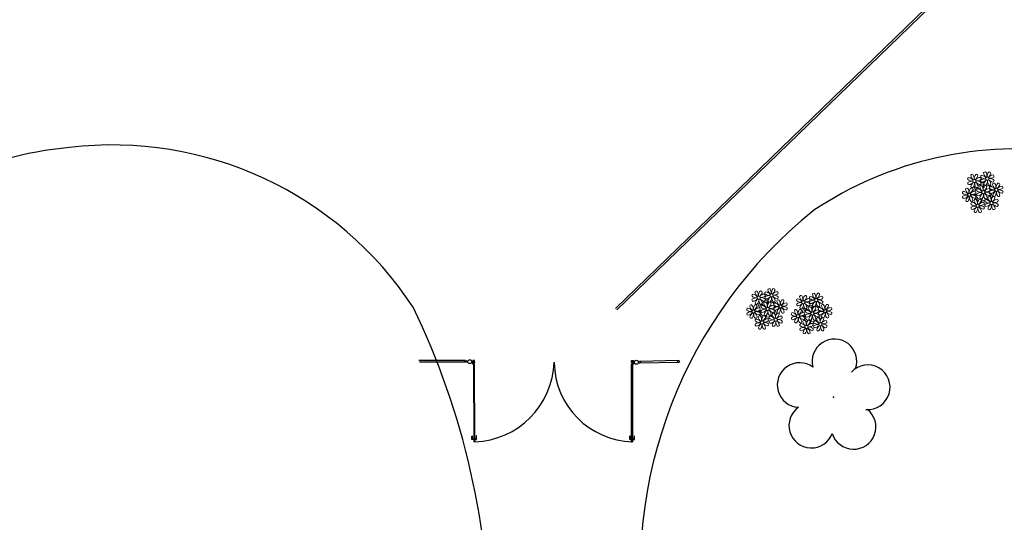
# Model space of a CAD drawing. Units: millimetres. Extents: x 1974 to 2918, y 954 to 1673.
# Drawn here: x 2099 to 2124, y 1088 to 1101 of the extents above; entities that cross this region are included whole.
import ezdxf

# ---------------------------------------------------------------- set-up
doc = ezdxf.new("R2010")
doc.units = ezdxf.units.MM
doc.layers.add('BASE ELETRICA', color=253, linetype='Continuous')
doc.layers.add('LAYOUT', color=4, linetype='Continuous')
doc.styles.add('ARIAL-3', font='arial.ttf', dxfattribs={"height": 0.22})
doc.styles.get("Standard").update_dxf_attribs({"font": 'arial.ttf'})

# ---------------------------------------------------------------- blocks, each defined once
blk = doc.blocks.new('SIMB_ARVORE')
at = {"color": 0, "linetype": 'Continuous'}
for centre, start, end in [((-0.545, 0.75), 18.7498, 233.1301), ((0.545, 0.75), 306.8699, 161.2502), ((-0.88, -0.285), 87.0134, 319.1849), ((0.88, -0.285), 234.9262, 89.0037), ((0, -0.925), 162.8241, 17.1759)]:
    blk.add_arc(centre, 0.575, start, end, dxfattribs=at)
at = {"color": 0}
blk.add_point((0, 0), dxfattribs=at)
for tag in ['desc:', 'cota:', 'pto:']:
    blk.add_attdef(tag, (0, 0), '', height=1)
blk = doc.blocks.new('ARVORES')
at = {"layer": 'BASE ELETRICA', "lineweight": 5, "rotation": 358.1835973609999}
blk.add_blockref('SIMB_ARVORE', (7389.837, -450.607, -541.232), dxfattribs=at)
blk = doc.blocks.new('BASE DER')
at = {"layer": 'BASE ELETRICA'}
for p, q in [((2562.486, 1522.85, -541.126), (2553.346, 1513.995, -541.126)), ((2562.559, 1522.851, -541.126), (2553.381, 1513.959, -541.126))]:
    blk.add_line(p, q, dxfattribs=at)
at = {"layer": 'BASE ELETRICA', "ltscale": 0.7}
for p, q in [((2549.478, 1512.654, 541.232), (2548.272, 1512.654, 541.232)), ((2549.482, 1512.605, 541.232), (2548.291, 1512.607, 541.232)), ((2549.713, 1512.656, 541.232), (2549.663, 1512.656, 541.232)), ((2549.663, 1512.656, 541.232), (2549.663, 1512.608, 541.232)), ((2549.713, 1512.608, 541.232), (2549.663, 1512.608, 541.232)), ((2549.663, 1512.558, 541.232), (2549.663, 1512.608, 541.232)), ((2549.663, 1512.608, 541.232), (2549.713, 1512.608, 541.232)), ((2549.688, 1512.558, 541.232), (2549.663, 1512.558, 541.232)), ((2549.713, 1512.588, 541.232), (2549.688, 1512.588, 541.232)), ((2549.688, 1512.588, 541.232), (2549.688, 1512.558, 541.232)), ((2549.713, 1512.558, 541.232), (2549.688, 1512.558, 541.232)), ((2549.688, 1512.558, 541.232), (2549.689, 1510.558, 541.232)), ((2549.713, 1512.608, 541.232), (2549.713, 1512.656, 541.232)), ((2549.713, 1512.608, 541.232), (2549.713, 1512.656, 541.232)), ((2549.713, 1512.608, 541.232), (2549.713, 1512.588, 541.232)), ((2549.714, 1510.558, 541.232), (2549.713, 1512.558, 541.232)), ((2553.758, 1512.606, 541.232), (2553.758, 1512.651, 541.232)), ((2553.758, 1512.606, 541.232), (2553.758, 1512.651, 541.232)), ((2553.758, 1512.651, 541.232), (2553.808, 1512.651, 541.232)), ((2553.758, 1512.606, 541.232), (2553.758, 1512.586, 541.232)), ((2553.758, 1512.606, 541.232), (2553.808, 1512.606, 541.232)), ((2553.808, 1512.606, 541.232), (2553.758, 1512.606, 541.232)), ((2553.758, 1512.586, 541.232), (2553.783, 1512.586, 541.232)), ((2553.783, 1512.586, 541.232), (2553.783, 1512.556, 541.232)), ((2553.808, 1512.651, 541.232), (2553.808, 1512.606, 541.232)), ((2553.808, 1512.606, 541.232), (2553.808, 1512.556, 541.232)), ((2554.966, 1512.603, 541.232), (2553.962, 1512.583, 541.232)), ((2554.964, 1512.653, 541.232), (2553.968, 1512.63, 541.232)), ((2553.759, 1510.556, 541.232), (2553.758, 1512.556, 541.232)), ((2553.758, 1512.556, 541.232), (2553.783, 1512.556, 541.232)), ((2553.783, 1512.556, 541.232), (2553.784, 1510.556, 541.232)), ((2553.783, 1512.556, 541.232), (2553.808, 1512.556, 541.232)), ((2549.641, 1510.612, 541.232), (2549.641, 1510.704, 541.232)), ((2549.641, 1510.704, 541.232), (2549.649, 1510.704, 541.232)), ((2549.659, 1510.612, 541.232), (2549.641, 1510.612, 541.232)), ((2549.649, 1510.709, 541.232), (2549.649, 1510.631, 541.232)), ((2549.649, 1510.631, 541.232), (2549.689, 1510.631, 541.232)), ((2549.689, 1510.617, 541.232), (2549.659, 1510.617, 541.232)), ((2549.714, 1510.558, 541.232), (2549.689, 1510.558, 541.232)), ((2549.754, 1510.631, 541.232), (2549.714, 1510.631, 541.232)), ((2549.714, 1510.617, 541.232), (2549.745, 1510.617, 541.232)), ((2549.745, 1510.617, 541.232), (2549.763, 1510.617, 541.232)), ((2549.754, 1510.709, 541.232), (2549.754, 1510.631, 541.232)), ((2549.763, 1510.709, 541.232), (2549.754, 1510.709, 541.232)), ((2549.763, 1510.617, 541.232), (2549.763, 1510.709, 541.232)), ((2553.71, 1510.615, 541.232), (2553.71, 1510.707, 541.232)), ((2553.728, 1510.615, 541.232), (2553.71, 1510.615, 541.232)), ((2553.719, 1510.707, 541.232), (2553.719, 1510.628, 541.232)), ((2553.719, 1510.628, 541.232), (2553.759, 1510.628, 541.232)), ((2553.759, 1510.615, 541.232), (2553.728, 1510.615, 541.232)), ((2553.759, 1510.556, 541.232), (2553.784, 1510.556, 541.232)), ((2553.823, 1510.628, 541.232), (2553.784, 1510.628, 541.232)), ((2553.784, 1510.615, 541.232), (2553.814, 1510.615, 541.232)), ((2553.814, 1510.615, 541.232), (2553.832, 1510.615, 541.232)), ((2553.823, 1510.707, 541.232), (2553.823, 1510.628, 541.232)), ((2553.832, 1510.615, 541.232), (2553.832, 1510.707, 541.232))]:
    blk.add_line(p, q, dxfattribs=at)
at = {"layer": 'BASE ELETRICA', "linetype": 'Continuous'}
for centre, radius, start, end in [((2540.113, 1508.888, 540.506), 9.296, 95.1952, 137.2594), ((2540.377, 1508.943, 540.506), 9.269, 33.2456, 96.8479), ((2563.708, 1508.635, 540.506), 9.479, 81.6471, 123.8035), ((2565.934, 1507.2, 540.506), 11.956, 128.8469, 188.91), ((2530.053, 1505.317, 540.506), 20.064, 0.09, 25.7212)]:
    blk.add_arc(centre, radius, start, end, dxfattribs=at)
at = {"layer": 'BASE ELETRICA', "lineweight": 5}
for centre, major_axis, start_param, end_param in [((2562.535, 1517.418), (-0.0257, 0.0257), -1.409507, 0.504955), ((2562.671, 1517.444), (-0.121, 0.121), 0.881615, 1.690525), ((2562.412, 1517.349), (0.124, 0.124), 5.339345, 6.096147), ((2562.763, 1517.343), (0.121, 0.121), 1.667014, 2.475923), ((2562.512, 1517.459), (0.124, 0.124), 4.553947, 5.310749), ((2562.648, 1517.42), (-0.0257, 0.0257), 4.08828, 6.002742), ((2562.789, 1517.397), (0.0257, 0.0257), 0.946688, 2.861149), ((2562.866, 1517.512), (-0.121, 0.121), 1.667014, 2.475923), ((2562.75, 1517.261), (-0.124, 0.124), 4.553947, 5.310749), ((2562.867, 1517.479), (-0.0257, 0.0257), -1.409507, 0.504955), ((2563.003, 1517.505), (-0.121, 0.121), 0.881615, 1.690525), ((2562.927, 1517.343), (0.0283, 0.0283), 2.356194490190304, 8.639379797369891), ((2562.744, 1517.41), (0.124, 0.124), 5.339345, 6.096147), ((2563.095, 1517.404), (-0.121, 0.121), 0.096217, 0.905127), ((2562.844, 1517.519), (-0.124, 0.124), 2.983151, 3.739952), ((2563.089, 1517.267), (-0.121, 0.121), -0.689181, 0.119728), ((2562.98, 1517.481), (0.0257, 0.0257), 5.659077, 7.573538), ((2562.993, 1517.526), (-0.124, 0.124), 2.197753, 2.954554), ((2563.062, 1517.403), (-0.0257, 0.0257), 3.302882, 5.217344), ((2562.457, 1517.336), (0.0257, 0.0257), 0.946688, 2.861149), ((2562.459, 1517.223), (0.0257, 0.0257), 1.732086, 3.646547), ((2562.534, 1517.451), (0.121, 0.121), 3.23781, 4.046719), ((2562.528, 1517.099), (0.124, 0.124), 0.626956, 1.383758), ((2562.433, 1517.359), (0.121, 0.121), 4.023208, 4.832117), ((2562.419, 1517.2), (-0.124, 0.124), 4.553947, 5.310749), ((2562.677, 1517.106), (-0.124, 0.124), -0.158442, 0.59836), ((2562.541, 1517.144), (-0.0257, 0.0257), 0.946688, 2.861149), ((2562.595, 1517.282), (0.0283, 0.0283), 2.356194490190304, 8.639379797369891), ((2562.426, 1517.222), (-0.121, 0.121), 3.23781, 4.046719), ((2562.826, 1516.993), (0.18, 0.18), 1.734269, 2.280187), ((2562.778, 1517.216), (-0.124, 0.124), 0.626956, 1.383758), ((2562.757, 1517.206), (0.121, 0.121), 0.881615, 1.690525), ((2562.518, 1517.12), (-0.121, 0.121), 4.023208, 4.832117), ((2562.771, 1517.365), (0.124, 0.124), 2.983151, 3.739952), ((2562.654, 1517.147), (0.0257, 0.0257), 3.302882, 5.217344), ((2562.661, 1517.465), (-0.124, 0.124), 2.197753, 2.954554), ((2562.655, 1517.114), (-0.121, 0.121), -1.474579, -0.66567), ((2562.826, 1516.993), (0.18, 0.18), 1.345025, 1.433905), ((2563.094, 1517.427), (0.361, 0.361), 2.989621, 3.149701), ((2562.826, 1516.993), (0.15, 0.15), 0.765446, 1.50077), ((2562.767, 1517.129), (0.0257, 0.0257), 0.161289, 2.075751), ((2562.903, 1517.155), (-0.121, 0.121), 0.881615, 1.690525), ((2562.733, 1517.229), (0.0257, 0.0257), 4.08828, 6.002742), ((2562.73, 1517.342), (0.0257, 0.0257), 4.873678, 6.78814), ((2562.791, 1517.284), (-0.0257, 0.0257), 0.161289, 2.075751), ((2562.86, 1517.16), (0.124, 0.124), 0.626956, 1.383758), ((2562.826, 1516.993), (0.18, 0.18), 0.700562, 1.020398), ((2562.765, 1517.42), (-0.121, 0.121), 2.452412, 3.261321), ((2562.643, 1517.06), (-0.124, 0.124), 3.768549, 4.52535), ((2563.116, 1517.11), (0.213, 0.213), 1.739063, 2.414681), ((2562.995, 1517.054), (-0.121, 0.121), 0.096217, 0.905127), ((2563.104, 1517.114), (-0.194, 0.194), 0.507386, 0.831558), ((2563.009, 1517.167), (-0.124, 0.124), -0.158442, 0.59836), ((2562.873, 1517.205), (0.0257, 0.0257), 2.517484, 4.431945), ((2562.744, 1517.17), (-0.124, 0.124), 2.983151, 3.739952), ((2562.88, 1517.131), (0.0257, 0.0257), 5.659077, 7.573538), ((2562.758, 1517.283), (-0.121, 0.121), 3.23781, 4.046719), ((2562.826, 1516.993), (0.15, 0.15), 6.186922, 6.696769), ((2562.826, 1516.993), (-0.18, 0.18), -1.268053, -1.16819), ((2563.11, 1517.277), (-0.124, 0.124), 0.626956, 1.383758), ((2562.85, 1517.181), (0.121, 0.121), 5.594004, 6.402914), ((2563.103, 1517.426), (0.124, 0.124), 2.983151, 3.739952), ((2562.986, 1517.208), (0.0257, 0.0257), 3.302882, 5.217344), ((2562.987, 1517.175), (-0.121, 0.121), -1.474579, -0.66567), ((2563.02, 1517.108), (0.0257, 0.0257), 0.946688, 2.861149), ((2562.826, 1516.993), (0.18, 0.18), 6.10371, 6.297304), ((2562.982, 1516.972), (-0.124, 0.124), 4.553947, 5.310749), ((2563.099, 1517.19), (-0.0257, 0.0257), -1.409507, 0.504955), ((2563.235, 1517.216), (-0.121, 0.121), 0.881615, 1.690525), ((2563.065, 1517.29), (0.0257, 0.0257), 4.08828, 6.002742), ((2562.975, 1517.12), (0.124, 0.124), 5.339345, 6.096147), ((2563.327, 1517.115), (0.121, 0.121), 1.667014, 2.475923), ((2563.076, 1517.23), (-0.124, 0.124), 2.983151, 3.739952), ((2563.32, 1516.978), (0.121, 0.121), 0.881615, 1.690525), ((2563.212, 1517.192), (-0.0257, 0.0257), 4.08828, 6.002742), ((2563.294, 1517.114), (0.0257, 0.0257), 4.873678, 6.78814), ((2562.323, 1516.979), (0.0257, 0.0257), 0.946688, 2.861149), ((2562.326, 1516.866), (-0.0257, 0.0257), 0.161289, 2.075751), ((2562.401, 1517.094), (0.121, 0.121), 3.23781, 4.046719), ((2562.395, 1516.742), (-0.124, 0.124), -0.94384, -0.187039), ((2562.299, 1517.002), (-0.121, 0.121), 2.452412, 3.261321), ((2562.285, 1516.843), (0.124, 0.124), 6.124743, 6.881545), ((2562.402, 1517.061), (-0.0257, 0.0257), -1.409507, 0.504955), ((2562.538, 1517.087), (0.121, 0.121), 2.452412, 3.261321), ((2562.544, 1516.749), (-0.124, 0.124), -0.158442, 0.59836), ((2562.461, 1516.925), (-0.0283, 0.0283), 0.785398, 7.068583), ((2562.278, 1516.991), (-0.124, 0.124), 3.768549, 4.52535), ((2562.293, 1516.865), (-0.121, 0.121), 3.23781, 4.046719), ((2562.63, 1516.986), (-0.121, 0.121), 0.096217, 0.905127), ((2562.644, 1516.859), (0.124, 0.124), 2.197753, 2.954554), ((2562.379, 1517.101), (-0.124, 0.124), 2.983151, 3.739952), ((2562.623, 1516.849), (-0.121, 0.121), -0.689181, 0.119728), ((2562.385, 1516.763), (0.121, 0.121), 5.594004, 6.402914), ((2562.638, 1517.008), (-0.124, 0.124), 1.412355, 2.169156), ((2562.515, 1517.063), (0.0257, 0.0257), 5.659077, 7.573538), ((2562.528, 1517.108), (0.124, 0.124), 3.768549, 4.52535), ((2562.522, 1516.756), (-0.121, 0.121), -1.474579, -0.66567), ((2562.557, 1517.404), (-0.338, 0.338), 2.239643, 2.266759), ((2562.557, 1517.404), (0.338, 0.338), 3.908795, 4.133048), ((2562.826, 1516.993), (-0.18, 0.18), 0.995771, 1.049857), ((2562.557, 1517.404), (0.349, 0.349), 4.001828, 4.131034), ((2562.599, 1516.871), (0.0257, 0.0257), 4.08828, 6.002742), ((2562.597, 1516.985), (-0.0257, 0.0257), 3.302882, 5.217344), ((2562.826, 1516.993), (-0.15, 0.15), 0.19894, 0.6776), ((2562.826, 1516.993), (0.15, 0.15), 2.526249, 2.654751), ((2562.826, 1516.993), (-0.15, 0.15), 1.155858, 1.805632), ((2562.688, 1517.047), (0.0257, 0.0257), 0.946688, 2.861149), ((2562.691, 1516.934), (0.0257, 0.0257), 1.732086, 3.646547), ((2562.766, 1517.162), (-0.121, 0.121), 1.667014, 2.475923), ((2562.76, 1516.81), (-0.124, 0.124), -0.94384, -0.187039), ((2563.094, 1517.427), (0.371, 0.371), 2.991686, 3.081824), ((2562.664, 1517.07), (0.121, 0.121), 4.023208, 4.832117), ((2562.65, 1516.911), (0.124, 0.124), 6.124743, 6.881545), ((2562.909, 1516.817), (0.124, 0.124), 1.412355, 2.169156), ((2562.339, 1516.993), (0.35, 0.35), 4.879986, 5.259925), ((2562.826, 1516.993), (0.0283, 0.0283), 2.356194490190417, 8.639379797370003), ((2562.658, 1516.933), (0.121, 0.121), 4.808606, 5.617516), ((2563.132, 1517.017), (0.22, 0.22), 2.563678, 2.64246), ((2563.009, 1516.927), (0.124, 0.124), 2.197753, 2.954554), ((2562.988, 1516.917), (-0.121, 0.121), -0.689181, 0.119728), ((2562.75, 1516.831), (-0.121, 0.121), 4.023208, 4.832117), ((2563.002, 1517.076), (-0.124, 0.124), 1.412355, 2.169156), ((2562.893, 1517.176), (-0.124, 0.124), 2.197753, 2.954554), ((2562.887, 1516.825), (0.121, 0.121), 0.096217, 0.905127), ((2562.975, 1516.851), (0.0257, 0.0257), 0.161289, 2.075751), ((2562.964, 1516.94), (-0.0257, 0.0257), 2.517484, 4.431945), ((2562.962, 1517.053), (0.0257, 0.0257), 4.873678, 6.78814), ((2563.023, 1516.995), (0.0257, 0.0257), 1.732086, 3.646547), ((2563.098, 1517.223), (0.121, 0.121), 3.23781, 4.046719), ((2563.094, 1516.646), (0.282, 0.282), 0.866557, 1.044825), ((2563.092, 1516.871), (0.124, 0.124), 0.626956, 1.383758), ((2562.851, 1516.782), (-0.124, 0.124), 3.768549, 4.52535), ((2563.064, 1516.736), (-0.227, 0.227), -0.753652, -0.577599), ((2562.826, 1516.993), (0.15, 0.15), 4.894238, 5.35827), ((2562.996, 1517.131), (0.121, 0.121), 4.023208, 4.832117), ((2562.826, 1516.993), (0.18, 0.18), 4.793051, 5.449852), ((2562.826, 1516.993), (-0.15, 0.15), 4.221336, 4.280217), ((2563.203, 1516.776), (-0.121, 0.121), 0.096217, 0.905127), ((2562.826, 1516.993), (0.15, 0.15), 5.70294, 5.721102), ((2563.241, 1516.878), (-0.124, 0.124), -0.158442, 0.59836), ((2563.104, 1516.916), (-0.0257, 0.0257), 0.946688, 2.861149), ((2563.088, 1516.854), (0.0257, 0.0257), 1.003689, 1.290353), ((2563.088, 1516.854), (0.0257, 0.0257), 5.659077, 6.335591), ((2563.158, 1517.054), (0.0283, 0.0283), 2.356194490190304, 8.639379797369891), ((2562.989, 1516.994), (-0.121, 0.121), 3.23781, 4.046719), ((2563.341, 1516.988), (0.124, 0.124), 2.197753, 2.954554), ((2563.082, 1516.892), (-0.121, 0.121), 4.023208, 4.832117), ((2563.334, 1517.137), (0.124, 0.124), 2.983151, 3.739952), ((2563.218, 1516.919), (-0.0257, 0.0257), 1.732086, 3.646547), ((2563.224, 1517.237), (-0.124, 0.124), 2.197753, 2.954554), ((2563.219, 1516.885), (-0.121, 0.121), -1.474579, -0.66567), ((2563.296, 1517), (0.0257, 0.0257), 4.08828, 6.002742), ((2562.408, 1516.787), (0.0257, 0.0257), 2.517484, 4.431945), ((2562.521, 1516.79), (-0.0257, 0.0257), 1.732086, 3.646547), ((2562.541, 1516.696), (0.0257, 0.0257), 0.946688, 2.861149), ((2562.619, 1516.811), (-0.121, 0.121), 1.667014, 2.475923), ((2562.613, 1516.46), (-0.124, 0.124), -0.94384, -0.187039), ((2562.503, 1516.56), (0.124, 0.124), 6.124743, 6.881545), ((2562.62, 1516.778), (0.0257, 0.0257), 0.161289, 2.075751), ((2562.756, 1516.805), (-0.121, 0.121), 0.881615, 1.690525), ((2562.826, 1516.993), (-0.18, 0.18), 1.419616, 1.803429), ((2562.679, 1516.643), (0.0283, 0.0283), 2.356194490190304, 8.639379797369891), ((2562.496, 1516.709), (-0.124, 0.124), 3.768549, 4.52535), ((2562.848, 1516.703), (-0.121, 0.121), 0.096217, 0.905127), ((2562.597, 1516.819), (-0.124, 0.124), 2.983151, 3.739952), ((2562.841, 1516.566), (-0.121, 0.121), -0.689181, 0.119728), ((2562.855, 1516.725), (-0.124, 0.124), 1.412355, 2.169156), ((2562.733, 1516.781), (0.0257, 0.0257), 5.659077, 7.573538), ((2562.746, 1516.826), (0.124, 0.124), 3.768549, 4.52535), ((2562.74, 1516.474), (-0.121, 0.121), -1.474579, -0.66567), ((2562.773, 1516.855), (0.0257, 0.0257), 2.517484, 4.431945), ((2562.339, 1516.993), (-0.339, 0.339), 3.453698, 3.562071), ((2562.826, 1516.993), (-0.18, 0.18), 2.122769, 2.551766), ((2562.826, 1516.993), (-0.15, 0.15), 2.080352, 2.100743), ((2562.826, 1516.993), (0.15, 0.15), 3.743869, 4.10079), ((2562.815, 1516.702), (-0.0257, 0.0257), 3.302882, 5.217344), ((2562.896, 1516.769), (0.0257, 0.0257), 0.946688, 2.861149), ((2562.899, 1516.656), (0.0257, 0.0257), 1.732086, 3.646547), ((2562.886, 1516.858), (-0.0257, 0.0257), 1.732086, 3.646547), ((2562.974, 1516.884), (-0.121, 0.121), 1.667014, 2.475923), ((2562.968, 1516.533), (0.124, 0.124), 0.626956, 1.383758), ((2562.872, 1516.792), (0.121, 0.121), 4.023208, 4.832117), ((2563.132, 1517.017), (-0.22, 0.22), 1.465658, 1.55583), ((2562.858, 1516.633), (0.124, 0.124), 6.124743, 6.881545), ((2563.209, 1517.083), (0.28, 0.28), 3.056997, 3.214821), ((2562.826, 1516.993), (0.15, 0.15), 4.412235, 4.543268), ((2563.111, 1516.878), (-0.121, 0.121), 0.881615, 1.690525), ((2563.117, 1516.54), (0.124, 0.124), 1.412355, 2.169156), ((2562.826, 1516.993), (0.18, 0.18), 4.476971, 4.518716), ((2563.209, 1517.083), (-0.28, 0.28), 1.743868, 1.816379), ((2563.034, 1516.716), (0.0283, 0.0283), 2.356194490188118, 8.639379797367704), ((2562.866, 1516.655), (0.121, 0.121), 4.808606, 5.617516), ((2563.217, 1516.649), (0.124, 0.124), 2.197753, 2.954554), ((2562.952, 1516.892), (-0.124, 0.124), 2.983151, 3.739952), ((2563.196, 1516.639), (-0.121, 0.121), -0.689181, 0.119728), ((2562.958, 1516.554), (-0.121, 0.121), 4.023208, 4.832117), ((2563.211, 1516.798), (-0.124, 0.124), 1.412355, 2.169156), ((2563.101, 1516.899), (0.124, 0.124), 3.768549, 4.52535), ((2563.095, 1516.547), (0.121, 0.121), 0.096217, 0.905127), ((2563.172, 1516.662), (-0.0257, 0.0257), 2.517484, 4.431945), ((2563.17, 1516.775), (0.0257, 0.0257), 4.873678, 6.78814), ((2562.544, 1516.583), (0.0257, 0.0257), 1.732086, 3.646547), ((2562.517, 1516.719), (0.121, 0.121), 4.023208, 4.832117), ((2562.762, 1516.466), (0.124, 0.124), 1.412355, 2.169156), ((2562.625, 1516.505), (0.0257, 0.0257), 2.517484, 4.431945), ((2562.51, 1516.582), (0.121, 0.121), 4.808606, 5.617516), ((2562.862, 1516.576), (0.124, 0.124), 2.197753, 2.954554), ((2562.603, 1516.481), (-0.121, 0.121), 4.023208, 4.832117), ((2562.739, 1516.507), (-0.0257, 0.0257), 1.732086, 3.646547), ((2562.817, 1516.589), (-0.0257, 0.0257), 2.517484, 4.431945), ((2562.981, 1516.578), (0.0257, 0.0257), 2.517484, 4.431945), ((2563.094, 1516.58), (-0.0257, 0.0257), 1.732086, 3.646547), ((2556.896, 1514.326), (0.0257, 0.0257), 0.946688, 2.861149), ((2556.857, 1514.19), (-0.124, 0.124), 4.553947, 5.310749), ((2556.974, 1514.408), (-0.0257, 0.0257), -1.409507, 0.504955), ((2557.11, 1514.435), (-0.121, 0.121), 0.881615, 1.690525), ((2556.85, 1514.339), (0.124, 0.124), 5.339345, 6.096147), ((2557.202, 1514.333), (0.121, 0.121), 1.667014, 2.475923), ((2556.951, 1514.449), (0.124, 0.124), 4.553947, 5.310749), ((2557.195, 1514.196), (0.121, 0.121), 0.881615, 1.690525), ((2557.087, 1514.41), (-0.0257, 0.0257), 4.08828, 6.002742), ((2557.169, 1514.332), (0.0257, 0.0257), 4.873678, 6.78814), ((2557.227, 1514.387), (0.0257, 0.0257), 0.946688, 2.861149), ((2557.305, 1514.502), (-0.121, 0.121), 1.667014, 2.475923), ((2557.189, 1514.251), (-0.124, 0.124), 4.553947, 5.310749), ((2557.306, 1514.469), (-0.0257, 0.0257), -1.409507, 0.504955), ((2557.442, 1514.495), (-0.121, 0.121), 0.881615, 1.690525), ((2557.365, 1514.333), (0.0283, 0.0283), 2.356194490190304, 8.639379797369891), ((2557.182, 1514.4), (0.124, 0.124), 5.339345, 6.096147), ((2557.534, 1514.394), (-0.121, 0.121), 0.096217, 0.905127), ((2557.283, 1514.51), (-0.124, 0.124), 2.983151, 3.739952), ((2557.527, 1514.257), (-0.121, 0.121), -0.689181, 0.119728), ((2557.419, 1514.471), (0.0257, 0.0257), 5.659077, 7.573538), ((2557.432, 1514.516), (-0.124, 0.124), 2.197753, 2.954554), ((2557.426, 1514.165), (-0.121, 0.121), -1.474579, -0.66567), ((2557.501, 1514.393), (-0.0257, 0.0257), 3.302882, 5.217344), ((2558.456, 1514.35), (-0.0257, 0.0257), -1.409507, 0.504955), ((2558.592, 1514.377), (0.121, 0.121), 2.452412, 3.261321), ((2558.332, 1514.281), (0.124, 0.124), 5.339345, 6.096147), ((2558.684, 1514.275), (-0.121, 0.121), 0.096217, 0.905127), ((2558.433, 1514.391), (-0.124, 0.124), 2.983151, 3.739952), ((2558.569, 1514.353), (0.0257, 0.0257), 5.659077, 7.573538), ((2556.84, 1514.051), (-0.0257, 0.0257), -1.409507, 0.504955), ((2556.898, 1514.213), (0.0257, 0.0257), 1.732086, 3.646547), ((2556.717, 1513.982), (-0.124, 0.124), 3.768549, 4.52535), ((2556.973, 1514.441), (0.121, 0.121), 3.23781, 4.046719), ((2556.967, 1514.09), (0.124, 0.124), 0.626956, 1.383758), ((2556.871, 1514.349), (0.121, 0.121), 4.023208, 4.832117), ((2557.069, 1513.976), (-0.121, 0.121), 0.096217, 0.905127), ((2556.954, 1514.053), (0.0257, 0.0257), 5.659077, 7.573538), ((2557.116, 1514.096), (-0.124, 0.124), -0.158442, 0.59836), ((2556.98, 1514.135), (-0.0257, 0.0257), 0.946688, 2.861149), ((2557.033, 1514.273), (0.0283, 0.0283), 2.356194490190304, 8.639379797369891), ((2556.865, 1514.212), (-0.121, 0.121), 3.23781, 4.046719), ((2557.265, 1513.983), (0.18, 0.18), 1.734269, 2.280187), ((2557.216, 1514.206), (-0.124, 0.124), 0.626956, 1.383758), ((2557.265, 1513.983), (-0.15, 0.15), 0.19894, 0.6776), ((2556.957, 1514.11), (-0.121, 0.121), 4.023208, 4.832117), ((2557.21, 1514.355), (0.124, 0.124), 2.983151, 3.739952), ((2557.1, 1514.455), (-0.124, 0.124), 2.197753, 2.954554), ((2557.093, 1514.137), (0.0257, 0.0257), 3.302882, 5.217344), ((2557.094, 1514.104), (-0.121, 0.121), -1.474579, -0.66567), ((2557.533, 1514.417), (0.371, 0.371), 2.991686, 3.081824), ((2557.265, 1513.983), (0.18, 0.18), 1.345025, 1.433905), ((2557.533, 1514.417), (0.361, 0.361), 2.989621, 3.149701), ((2557.265, 1513.983), (0.15, 0.15), 0.765446, 1.50077), ((2557.205, 1514.119), (0.0257, 0.0257), 0.161289, 2.075751), ((2557.341, 1514.145), (-0.121, 0.121), 0.881615, 1.690525), ((2557.171, 1514.219), (0.0257, 0.0257), 4.08828, 6.002742), ((2557.23, 1514.274), (-0.0257, 0.0257), 0.161289, 2.075751), ((2557.299, 1514.15), (0.124, 0.124), 0.626956, 1.383758), ((2557.265, 1513.983), (0.18, 0.18), 0.700562, 1.020398), ((2557.203, 1514.41), (-0.121, 0.121), 2.452412, 3.261321), ((2557.082, 1514.05), (-0.124, 0.124), 3.768549, 4.52535), ((2557.555, 1514.1), (0.213, 0.213), 1.739063, 2.414681), ((2557.433, 1514.044), (-0.121, 0.121), 0.096217, 0.905127), ((2557.543, 1514.104), (-0.194, 0.194), 0.507386, 0.831558), ((2557.448, 1514.157), (-0.124, 0.124), -0.158442, 0.59836), ((2557.312, 1514.195), (0.0257, 0.0257), 2.517484, 4.431945), ((2557.182, 1514.16), (-0.124, 0.124), 2.983151, 3.739952), ((2557.319, 1514.121), (0.0257, 0.0257), 5.659077, 7.573538), ((2557.197, 1514.273), (-0.121, 0.121), 3.23781, 4.046719), ((2557.265, 1513.983), (0.15, 0.15), 6.186922, 6.696769), ((2557.265, 1513.983), (-0.18, 0.18), -1.268053, -1.16819), ((2557.548, 1514.267), (-0.124, 0.124), 0.626956, 1.383758), ((2557.289, 1514.171), (0.121, 0.121), 5.594004, 6.402914), ((2557.542, 1514.416), (0.124, 0.124), 2.983151, 3.739952), ((2557.425, 1514.198), (0.0257, 0.0257), 3.302882, 5.217344), ((2557.459, 1514.098), (0.0257, 0.0257), 0.946688, 2.861149), ((2557.536, 1514.213), (0.121, 0.121), 3.23781, 4.046719), ((2557.265, 1513.983), (0.18, 0.18), 6.10371, 6.297304), ((2557.42, 1513.962), (-0.124, 0.124), 4.553947, 5.310749), ((2557.537, 1514.18), (-0.0257, 0.0257), -1.409507, 0.504955), ((2557.673, 1514.206), (-0.121, 0.121), 0.881615, 1.690525), ((2557.503, 1514.28), (0.0257, 0.0257), 4.08828, 6.002742), ((2557.597, 1514.044), (0.0283, 0.0283), 2.356194490190304, 8.639379797369891), ((2557.414, 1514.111), (0.124, 0.124), 5.339345, 6.096147), ((2557.765, 1514.105), (0.121, 0.121), 1.667014, 2.475923), ((2557.514, 1514.221), (-0.124, 0.124), 2.983151, 3.739952), ((2557.759, 1513.968), (0.121, 0.121), 0.881615, 1.690525), ((2557.65, 1514.182), (-0.0257, 0.0257), 4.08828, 6.002742), ((2557.663, 1514.227), (-0.124, 0.124), 2.197753, 2.954554), ((2557.732, 1514.104), (0.0257, 0.0257), 4.873678, 6.78814), ((2558.046, 1514.208), (0.0257, 0.0257), 0.946688, 2.861149), ((2558.048, 1514.095), (0.0257, 0.0257), 1.732086, 3.646547), ((2558.123, 1514.323), (0.121, 0.121), 3.23781, 4.046719), ((2558.117, 1513.971), (0.124, 0.124), 0.626956, 1.383758), ((2558.021, 1514.231), (-0.121, 0.121), 2.452412, 3.261321), ((2558.007, 1514.072), (-0.124, 0.124), 4.553947, 5.310749), ((2558.124, 1514.29), (-0.0257, 0.0257), -1.409507, 0.504955), ((2558.26, 1514.316), (-0.121, 0.121), 0.881615, 1.690525), ((2558.266, 1513.978), (-0.124, 0.124), -0.158442, 0.59836), ((2558.183, 1514.154), (0.0283, 0.0283), 2.356194490190304, 8.639379797369891), ((2558.001, 1514.22), (0.124, 0.124), 5.339345, 6.096147), ((2558.015, 1514.094), (-0.121, 0.121), 3.23781, 4.046719), ((2558.352, 1514.215), (0.121, 0.121), 1.667014, 2.475923), ((2558.366, 1514.088), (-0.124, 0.124), 0.626956, 1.383758), ((2558.101, 1514.33), (0.124, 0.124), 4.553947, 5.310749), ((2558.346, 1514.078), (0.121, 0.121), 0.881615, 1.690525), ((2558.107, 1513.992), (-0.121, 0.121), 4.023208, 4.832117), ((2558.36, 1514.237), (0.124, 0.124), 2.983151, 3.739952), ((2558.237, 1514.292), (0.0257, 0.0257), 5.659077, 7.573538), ((2558.25, 1514.337), (-0.124, 0.124), 2.197753, 2.954554), ((2558.244, 1513.985), (0.121, 0.121), 0.096217, 0.905127), ((2558.415, 1513.865), (0.18, 0.18), 1.345025, 1.433905), ((2558.321, 1514.1), (0.0257, 0.0257), 4.08828, 6.002742), ((2558.319, 1514.214), (0.0257, 0.0257), 4.873678, 6.78814), ((2558.378, 1514.269), (0.0257, 0.0257), 0.946688, 2.861149), ((2558.38, 1514.155), (-0.0257, 0.0257), 0.161289, 2.075751), ((2558.455, 1514.384), (0.121, 0.121), 3.23781, 4.046719), ((2558.449, 1514.032), (0.124, 0.124), 0.626956, 1.383758), ((2558.415, 1513.865), (-0.18, 0.18), -0.870234, -0.550399), ((2558.353, 1514.291), (-0.121, 0.121), 2.452412, 3.261321), ((2558.339, 1514.132), (-0.124, 0.124), 4.553947, 5.310749), ((2558.705, 1513.982), (-0.213, 0.213), 0.168266, 0.843885), ((2558.598, 1514.039), (-0.124, 0.124), -0.158442, 0.59836), ((2558.515, 1514.215), (-0.0283, 0.0283), 0.785398, 7.068583), ((2558.347, 1514.154), (-0.121, 0.121), 3.23781, 4.046719), ((2558.415, 1513.865), (-0.18, 0.18), -1.268053, -1.16819), ((2558.698, 1514.149), (0.124, 0.124), 2.197753, 2.954554), ((2558.677, 1514.138), (-0.121, 0.121), -0.689181, 0.119728), ((2558.439, 1514.053), (0.121, 0.121), 5.594004, 6.402914), ((2558.692, 1514.297), (-0.124, 0.124), 1.412355, 2.169156), ((2558.582, 1514.398), (0.124, 0.124), 3.768549, 4.52535), ((2558.576, 1514.046), (-0.121, 0.121), -1.474579, -0.66567), ((2558.687, 1514.061), (-0.0257, 0.0257), -1.409507, 0.504955), ((2558.653, 1514.161), (0.0257, 0.0257), 4.08828, 6.002742), ((2558.651, 1514.274), (-0.0257, 0.0257), 3.302882, 5.217344), ((2558.564, 1513.992), (0.124, 0.124), 5.339345, 6.096147), ((2558.915, 1513.986), (0.121, 0.121), 1.667014, 2.475923), ((2558.801, 1514.064), (0.0257, 0.0257), 5.659077, 7.573538), ((2556.762, 1513.969), (0.0257, 0.0257), 0.946688, 2.861149), ((2556.764, 1513.856), (-0.0257, 0.0257), 0.161289, 2.075751), ((2556.839, 1514.084), (0.121, 0.121), 3.23781, 4.046719), ((2556.834, 1513.732), (-0.124, 0.124), -0.94384, -0.187039), ((2556.738, 1513.992), (-0.121, 0.121), 2.452412, 3.261321), ((2556.724, 1513.833), (0.124, 0.124), 6.124743, 6.881545), ((2556.976, 1514.077), (0.121, 0.121), 2.452412, 3.261321), ((2556.982, 1513.739), (-0.124, 0.124), -0.158442, 0.59836), ((2556.9, 1513.915), (-0.0283, 0.0283), 0.785398, 7.068583), ((2556.731, 1513.855), (-0.121, 0.121), 3.23781, 4.046719), ((2557.083, 1513.849), (0.124, 0.124), 2.197753, 2.954554), ((2556.817, 1514.092), (-0.124, 0.124), 2.983151, 3.739952), ((2557.062, 1513.839), (-0.121, 0.121), -0.689181, 0.119728), ((2556.823, 1513.753), (0.121, 0.121), 5.594004, 6.402914), ((2557.076, 1513.998), (-0.124, 0.124), 1.412355, 2.169156), ((2556.966, 1514.098), (0.124, 0.124), 3.768549, 4.52535), ((2556.96, 1513.747), (-0.121, 0.121), -1.474579, -0.66567), ((2556.995, 1514.394), (-0.338, 0.338), 2.239643, 2.266759), ((2556.995, 1514.394), (0.338, 0.338), 3.908795, 4.133048), ((2557.265, 1513.983), (-0.18, 0.18), 0.995771, 1.049857), ((2556.995, 1514.394), (0.349, 0.349), 4.001828, 4.131034), ((2557.038, 1513.862), (0.0257, 0.0257), 4.08828, 6.002742), ((2557.035, 1513.975), (-0.0257, 0.0257), 3.302882, 5.217344), ((2557.265, 1513.983), (0.15, 0.15), 2.526249, 2.654751), ((2557.265, 1513.983), (-0.18, 0.18), 1.419616, 1.803429), ((2557.265, 1513.983), (-0.15, 0.15), 1.155858, 1.805632), ((2557.127, 1514.037), (0.0257, 0.0257), 0.946688, 2.861149), ((2557.129, 1513.924), (0.0257, 0.0257), 1.732086, 3.646547), ((2557.204, 1514.152), (-0.121, 0.121), 1.667014, 2.475923), ((2557.198, 1513.8), (-0.124, 0.124), -0.94384, -0.187039), ((2557.103, 1514.06), (0.121, 0.121), 4.023208, 4.832117), ((2557.089, 1513.901), (0.124, 0.124), 6.124743, 6.881545), ((2557.347, 1513.807), (0.124, 0.124), 1.412355, 2.169156), ((2557.211, 1513.846), (0.0257, 0.0257), 2.517484, 4.431945), ((2556.777, 1513.984), (0.35, 0.35), 4.879986, 5.259925), ((2557.265, 1513.983), (0.0283, 0.0283), 2.356194490190417, 8.639379797370003), ((2557.096, 1513.923), (0.121, 0.121), 4.808606, 5.617516), ((2557.571, 1514.008), (0.22, 0.22), 2.563678, 2.64246), ((2557.448, 1513.917), (0.124, 0.124), 2.197753, 2.954554), ((2557.427, 1513.907), (-0.121, 0.121), -0.689181, 0.119728), ((2557.188, 1513.821), (-0.121, 0.121), 4.023208, 4.832117), ((2557.441, 1514.066), (-0.124, 0.124), 1.412355, 2.169156), ((2557.324, 1513.848), (-0.0257, 0.0257), 1.732086, 3.646547), ((2557.331, 1514.166), (-0.124, 0.124), 2.197753, 2.954554), ((2557.325, 1513.815), (0.121, 0.121), 0.096217, 0.905127), ((2557.413, 1513.841), (0.0257, 0.0257), 0.161289, 2.075751), ((2557.549, 1513.868), (-0.121, 0.121), 0.881615, 1.690525), ((2557.403, 1513.93), (-0.0257, 0.0257), 2.517484, 4.431945), ((2557.4, 1514.043), (0.0257, 0.0257), 4.873678, 6.78814), ((2557.461, 1513.985), (0.0257, 0.0257), 1.732086, 3.646547), ((2557.532, 1513.636), (0.282, 0.282), 0.866557, 1.044825), ((2557.53, 1513.861), (0.124, 0.124), 0.626956, 1.383758), ((2557.29, 1513.772), (-0.124, 0.124), 3.768549, 4.52535), ((2557.503, 1513.726), (-0.227, 0.227), -0.753652, -0.577599), ((2557.265, 1513.983), (0.15, 0.15), 4.894238, 5.35827), ((2557.435, 1514.121), (0.121, 0.121), 4.023208, 4.832117), ((2557.265, 1513.983), (0.18, 0.18), 4.793051, 5.449852), ((2557.265, 1513.983), (-0.15, 0.15), 4.221336, 4.280217), ((2557.642, 1513.766), (-0.121, 0.121), 0.096217, 0.905127), ((2557.265, 1513.983), (0.15, 0.15), 5.70294, 5.721102), ((2557.39, 1513.882), (-0.124, 0.124), 2.983151, 3.739952), ((2557.679, 1513.868), (-0.124, 0.124), -0.158442, 0.59836), ((2557.543, 1513.906), (-0.0257, 0.0257), 0.946688, 2.861149), ((2557.527, 1513.844), (0.0257, 0.0257), 1.003689, 1.290353), ((2557.527, 1513.844), (0.0257, 0.0257), 5.659077, 6.335591), ((2557.428, 1513.984), (-0.121, 0.121), 3.23781, 4.046719), ((2557.78, 1513.978), (0.124, 0.124), 2.197753, 2.954554), ((2557.52, 1513.882), (-0.121, 0.121), 4.023208, 4.832117), ((2557.773, 1514.127), (0.124, 0.124), 2.983151, 3.739952), ((2557.656, 1513.909), (-0.0257, 0.0257), 1.732086, 3.646547), ((2557.657, 1513.876), (-0.121, 0.121), -1.474579, -0.66567), ((2557.735, 1513.991), (0.0257, 0.0257), 4.08828, 6.002742), ((2557.912, 1513.85), (0.0257, 0.0257), 0.946688, 2.861149), ((2557.989, 1513.965), (-0.121, 0.121), 1.667014, 2.475923), ((2557.874, 1513.714), (0.124, 0.124), 6.124743, 6.881545), ((2557.99, 1513.932), (0.0257, 0.0257), 0.161289, 2.075751), ((2558.126, 1513.959), (-0.121, 0.121), 0.881615, 1.690525), ((2558.05, 1513.797), (-0.0283, 0.0283), 0.785398, 7.068583), ((2557.867, 1513.863), (-0.124, 0.124), 3.768549, 4.52535), ((2558.219, 1513.857), (-0.121, 0.121), 0.096217, 0.905127), ((2557.968, 1513.973), (-0.124, 0.124), 2.983151, 3.739952), ((2558.212, 1513.72), (-0.121, 0.121), -0.689181, 0.119728), ((2558.104, 1513.935), (0.0257, 0.0257), 5.659077, 7.573538), ((2558.116, 1513.98), (0.124, 0.124), 3.768549, 4.52535), ((2558.13, 1514.016), (0.0257, 0.0257), 2.517484, 4.431945), ((2558.415, 1513.865), (0.18, 0.18), 1.734269, 2.280187), ((2558.185, 1513.856), (-0.0257, 0.0257), 3.302882, 5.217344), ((2558.415, 1513.865), (0.15, 0.15), 1.769737, 2.248396), ((2558.415, 1513.865), (0.15, 0.15), 2.526249, 2.654751), ((2558.243, 1514.019), (0.0257, 0.0257), 3.302882, 5.217344), ((2558.277, 1513.919), (0.0257, 0.0257), 0.946688, 2.861149), ((2558.279, 1513.805), (0.0257, 0.0257), 1.732086, 3.646547), ((2558.354, 1514.034), (-0.121, 0.121), 1.667014, 2.475923), ((2558.349, 1513.682), (-0.124, 0.124), -0.94384, -0.187039), ((2558.683, 1514.298), (0.371, 0.371), 2.991686, 3.081824), ((2558.253, 1513.941), (0.121, 0.121), 4.023208, 4.832117), ((2558.239, 1513.782), (0.124, 0.124), 6.124743, 6.881545), ((2558.683, 1514.298), (0.361, 0.361), 2.989621, 3.149701), ((2558.415, 1513.865), (0.15, 0.15), 0.765446, 1.50077), ((2558.355, 1514), (0.0257, 0.0257), 0.161289, 2.075751), ((2558.491, 1514.027), (-0.121, 0.121), 0.881615, 1.690525), ((2558.497, 1513.689), (0.124, 0.124), 1.412355, 2.169156), ((2558.415, 1513.865), (0.0283, 0.0283), 2.356194490190304, 8.639379797369891), ((2558.232, 1513.931), (-0.124, 0.124), 3.768549, 4.52535), ((2558.584, 1513.925), (-0.121, 0.121), 0.096217, 0.905127), ((2558.693, 1513.986), (0.194, 0.194), 2.078182, 2.402354), ((2558.598, 1513.799), (0.124, 0.124), 2.197753, 2.954554), ((2558.462, 1514.077), (0.0257, 0.0257), 2.517484, 4.431945), ((2558.332, 1514.041), (-0.124, 0.124), 2.983151, 3.739952), ((2558.577, 1513.788), (0.121, 0.121), 0.881615, 1.690525), ((2558.338, 1513.703), (-0.121, 0.121), 4.023208, 4.832117), ((2558.591, 1513.947), (-0.124, 0.124), 1.412355, 2.169156), ((2558.469, 1514.003), (-0.0257, 0.0257), 4.08828, 6.002742), ((2558.481, 1514.048), (0.124, 0.124), 3.768549, 4.52535), ((2558.475, 1513.696), (-0.121, 0.121), -1.474579, -0.66567), ((2558.415, 1513.865), (0.15, 0.15), 6.186922, 6.696769), ((2558.575, 1514.079), (-0.0257, 0.0257), 1.732086, 3.646547), ((2558.553, 1513.811), (0.0257, 0.0257), 4.08828, 6.002742), ((2558.55, 1513.924), (0.0257, 0.0257), 4.873678, 6.78814), ((2558.609, 1513.979), (0.0257, 0.0257), 0.946688, 2.861149), ((2558.611, 1513.866), (0.0257, 0.0257), 1.732086, 3.646547), ((2558.686, 1514.094), (-0.121, 0.121), 1.667014, 2.475923), ((2558.682, 1513.517), (0.282, 0.282), 0.866557, 1.044825), ((2558.68, 1513.743), (-0.124, 0.124), -0.94384, -0.187039), ((2558.653, 1513.607), (0.227, 0.227), 0.817144, 0.993197), ((2558.415, 1513.865), (-0.15, 0.15), 3.323442, 3.787473), ((2558.415, 1513.865), (0.18, 0.18), 6.10371, 6.297304), ((2558.585, 1514.002), (0.121, 0.121), 4.023208, 4.832117), ((2558.571, 1513.843), (-0.124, 0.124), 4.553947, 5.310749), ((2558.415, 1513.865), (-0.18, 0.18), 3.222255, 3.879055), ((2558.415, 1513.865), (-0.15, 0.15), 4.221336, 4.280217), ((2558.415, 1513.865), (-0.15, 0.15), 4.132144, 4.150306), ((2558.823, 1514.088), (-0.121, 0.121), 0.881615, 1.690525), ((2558.829, 1513.749), (-0.124, 0.124), -0.158442, 0.59836), ((2558.747, 1513.926), (0.0283, 0.0283), 2.356194490188118, 8.639379797367704), ((2558.578, 1513.865), (-0.121, 0.121), 3.23781, 4.046719), ((2558.93, 1513.859), (-0.124, 0.124), 0.626956, 1.383758), ((2558.664, 1514.102), (0.124, 0.124), 4.553947, 5.310749), ((2558.909, 1513.849), (0.121, 0.121), 0.881615, 1.690525), ((2558.67, 1513.764), (-0.121, 0.121), 4.023208, 4.832117), ((2558.923, 1514.008), (0.124, 0.124), 2.983151, 3.739952), ((2558.813, 1514.109), (0.124, 0.124), 3.768549, 4.52535), ((2558.807, 1513.757), (0.121, 0.121), 0.096217, 0.905127), ((2558.885, 1513.872), (0.0257, 0.0257), 4.08828, 6.002742), ((2558.882, 1513.985), (0.0257, 0.0257), 4.873678, 6.78814), ((2556.846, 1513.777), (0.0257, 0.0257), 2.517484, 4.431945), ((2556.959, 1513.78), (-0.0257, 0.0257), 1.732086, 3.646547), ((2556.98, 1513.687), (0.0257, 0.0257), 0.946688, 2.861149), ((2556.982, 1513.573), (0.0257, 0.0257), 1.732086, 3.646547), ((2557.057, 1513.802), (-0.121, 0.121), 1.667014, 2.475923), ((2557.051, 1513.45), (-0.124, 0.124), -0.94384, -0.187039), ((2556.956, 1513.709), (0.121, 0.121), 4.023208, 4.832117), ((2556.941, 1513.55), (0.124, 0.124), 6.124743, 6.881545), ((2557.058, 1513.768), (0.0257, 0.0257), 0.161289, 2.075751), ((2557.194, 1513.795), (-0.121, 0.121), 0.881615, 1.690525), ((2557.2, 1513.457), (0.124, 0.124), 1.412355, 2.169156), ((2557.118, 1513.633), (0.0283, 0.0283), 2.356194490190304, 8.639379797369891), ((2556.935, 1513.699), (-0.124, 0.124), 3.768549, 4.52535), ((2556.949, 1513.572), (0.121, 0.121), 4.808606, 5.617516), ((2557.286, 1513.693), (-0.121, 0.121), 0.096217, 0.905127), ((2557.301, 1513.567), (0.124, 0.124), 2.197753, 2.954554), ((2557.035, 1513.809), (-0.124, 0.124), 2.983151, 3.739952), ((2557.28, 1513.556), (-0.121, 0.121), -0.689181, 0.119728), ((2557.041, 1513.471), (-0.121, 0.121), 4.023208, 4.832117), ((2557.294, 1513.715), (-0.124, 0.124), 1.412355, 2.169156), ((2557.171, 1513.771), (0.0257, 0.0257), 5.659077, 7.573538), ((2557.184, 1513.816), (0.124, 0.124), 3.768549, 4.52535), ((2557.178, 1513.464), (-0.121, 0.121), -1.474579, -0.66567), ((2556.777, 1513.984), (-0.339, 0.339), 3.453698, 3.562071), ((2557.265, 1513.983), (-0.18, 0.18), 2.122769, 2.551766), ((2557.265, 1513.983), (-0.15, 0.15), 2.080352, 2.100743), ((2557.265, 1513.983), (0.15, 0.15), 3.743869, 4.10079), ((2557.256, 1513.579), (-0.0257, 0.0257), 2.517484, 4.431945), ((2557.253, 1513.692), (-0.0257, 0.0257), 3.302882, 5.217344), ((2557.335, 1513.76), (0.0257, 0.0257), 0.946688, 2.861149), ((2557.337, 1513.646), (0.0257, 0.0257), 1.732086, 3.646547), ((2557.412, 1513.875), (-0.121, 0.121), 1.667014, 2.475923), ((2557.406, 1513.523), (0.124, 0.124), 0.626956, 1.383758), ((2557.311, 1513.782), (0.121, 0.121), 4.023208, 4.832117), ((2557.571, 1514.008), (-0.22, 0.22), 1.465658, 1.55583), ((2557.297, 1513.623), (0.124, 0.124), 6.124743, 6.881545), ((2557.647, 1514.073), (0.28, 0.28), 3.056997, 3.214821), ((2557.265, 1513.983), (0.15, 0.15), 4.412235, 4.543268), ((2557.555, 1513.53), (0.124, 0.124), 1.412355, 2.169156), ((2557.265, 1513.983), (0.18, 0.18), 4.476971, 4.518716), ((2557.647, 1514.073), (-0.28, 0.28), 1.743868, 1.816379), ((2557.473, 1513.706), (0.0283, 0.0283), 2.356194490188118, 8.639379797367704), ((2557.304, 1513.645), (0.121, 0.121), 4.808606, 5.617516), ((2557.656, 1513.64), (0.124, 0.124), 2.197753, 2.954554), ((2557.635, 1513.629), (-0.121, 0.121), -0.689181, 0.119728), ((2557.396, 1513.544), (-0.121, 0.121), 4.023208, 4.832117), ((2557.649, 1513.788), (-0.124, 0.124), 1.412355, 2.169156), ((2557.539, 1513.889), (0.124, 0.124), 3.768549, 4.52535), ((2557.533, 1513.537), (0.121, 0.121), 0.096217, 0.905127), ((2557.611, 1513.652), (-0.0257, 0.0257), 2.517484, 4.431945), ((2557.608, 1513.765), (0.0257, 0.0257), 4.873678, 6.78814), ((2557.914, 1513.737), (0.0257, 0.0257), 1.732086, 3.646547), ((2557.984, 1513.614), (0.124, 0.124), 0.626956, 1.383758), ((2557.888, 1513.873), (0.121, 0.121), 4.023208, 4.832117), ((2558.132, 1513.62), (0.124, 0.124), 1.412355, 2.169156), ((2557.996, 1513.659), (0.0257, 0.0257), 2.517484, 4.431945), ((2557.881, 1513.736), (0.121, 0.121), 4.808606, 5.617516), ((2558.233, 1513.73), (0.124, 0.124), 2.197753, 2.954554), ((2557.973, 1513.635), (-0.121, 0.121), 4.023208, 4.832117), ((2558.226, 1513.879), (-0.124, 0.124), 1.412355, 2.169156), ((2558.109, 1513.661), (-0.0257, 0.0257), 1.732086, 3.646547), ((2558.11, 1513.628), (0.121, 0.121), 0.096217, 0.905127), ((2558.145, 1514.276), (0.338, 0.338), 3.810439, 3.837556), ((2558.13, 1513.568), (0.0257, 0.0257), 0.946688, 2.861149), ((2558.092, 1513.432), (0.124, 0.124), 6.124743, 6.881545), ((2558.145, 1514.276), (-0.338, 0.338), 2.337998, 2.562252), ((2558.415, 1513.865), (-0.18, 0.18), 0.995771, 1.049857), ((2558.208, 1513.65), (0.0257, 0.0257), 0.161289, 2.075751), ((2558.344, 1513.676), (-0.121, 0.121), 0.881615, 1.690525), ((2558.145, 1514.276), (-0.349, 0.349), 2.431031, 2.560238), ((2558.188, 1513.743), (-0.0257, 0.0257), 2.517484, 4.431945), ((2558.415, 1513.865), (-0.18, 0.18), 1.419616, 1.803429), ((2558.415, 1513.865), (0.15, 0.15), 2.726654, 3.376428), ((2558.085, 1513.581), (-0.124, 0.124), 3.768549, 4.52535), ((2558.437, 1513.575), (-0.121, 0.121), 0.096217, 0.905127), ((2558.185, 1513.691), (-0.124, 0.124), 2.983151, 3.739952), ((2558.43, 1513.438), (0.121, 0.121), 0.881615, 1.690525), ((2558.322, 1513.652), (-0.0257, 0.0257), 4.08828, 6.002742), ((2558.361, 1513.727), (-0.0257, 0.0257), 0.946688, 2.861149), ((2557.928, 1513.865), (0.35, 0.35), 4.879986, 5.259925), ((2557.928, 1513.865), (-0.339, 0.339), 3.453698, 3.562071), ((2558.415, 1513.865), (-0.18, 0.18), 2.122769, 2.551766), ((2558.415, 1513.865), (-0.15, 0.15), 2.080352, 2.100743), ((2558.415, 1513.865), (-0.15, 0.15), 2.173073, 2.529994), ((2558.246, 1513.804), (0.121, 0.121), 4.808606, 5.617516), ((2558.403, 1513.574), (0.0257, 0.0257), 4.873678, 6.78814), ((2558.721, 1513.889), (0.22, 0.22), 2.563678, 2.64246), ((2558.485, 1513.641), (0.0257, 0.0257), 0.946688, 2.861149), ((2558.474, 1513.729), (-0.0257, 0.0257), 1.732086, 3.646547), ((2558.562, 1513.756), (0.121, 0.121), 3.23781, 4.046719), ((2558.557, 1513.405), (0.124, 0.124), 0.626956, 1.383758), ((2558.721, 1513.889), (-0.22, 0.22), 1.465658, 1.55583), ((2558.447, 1513.505), (0.124, 0.124), 6.124743, 6.881545), ((2558.797, 1513.955), (0.28, 0.28), 3.056997, 3.214821), ((2558.415, 1513.865), (0.15, 0.15), 4.412235, 4.543268), ((2558.563, 1513.723), (0.0257, 0.0257), 0.161289, 2.075751), ((2558.699, 1513.75), (-0.121, 0.121), 0.881615, 1.690525), ((2558.415, 1513.865), (0.18, 0.18), 4.476971, 4.518716), ((2558.797, 1513.955), (-0.28, 0.28), 1.743868, 1.816379), ((2558.623, 1513.587), (0.0283, 0.0283), 2.356194490190304, 8.639379797369891), ((2558.44, 1513.654), (-0.124, 0.124), 3.768549, 4.52535), ((2558.792, 1513.648), (-0.121, 0.121), 0.096217, 0.905127), ((2558.54, 1513.764), (-0.124, 0.124), 2.983151, 3.739952), ((2558.785, 1513.511), (0.121, 0.121), 0.881615, 1.690525), ((2558.693, 1513.788), (-0.0257, 0.0257), 0.946688, 2.861149), ((2558.677, 1513.725), (-0.0257, 0.0257), -0.567107, -0.280443), ((2558.689, 1513.77), (-0.124, 0.124), 2.197753, 2.954554), ((2558.683, 1513.419), (-0.121, 0.121), -1.474579, -0.66567), ((2558.677, 1513.725), (0.0257, 0.0257), 5.659077, 6.335591), ((2558.758, 1513.647), (0.0257, 0.0257), 4.873678, 6.78814), ((2558.806, 1513.79), (0.0257, 0.0257), 3.302882, 5.217344), ((2557.064, 1513.495), (0.0257, 0.0257), 2.517484, 4.431945), ((2557.177, 1513.497), (-0.0257, 0.0257), 1.732086, 3.646547), ((2557.419, 1513.568), (0.0257, 0.0257), 2.517484, 4.431945), ((2557.532, 1513.57), (-0.0257, 0.0257), 1.732086, 3.646547), ((2558.132, 1513.455), (0.0257, 0.0257), 1.732086, 3.646547), ((2558.207, 1513.683), (-0.121, 0.121), 1.667014, 2.475923), ((2558.202, 1513.331), (0.124, 0.124), 0.626956, 1.383758), ((2558.106, 1513.591), (0.121, 0.121), 4.023208, 4.832117), ((2558.35, 1513.338), (0.124, 0.124), 1.412355, 2.169156), ((2558.214, 1513.377), (-0.0257, 0.0257), 0.946688, 2.861149), ((2558.268, 1513.514), (0.0283, 0.0283), 2.356194490190304, 8.639379797369891), ((2558.099, 1513.454), (0.121, 0.121), 4.808606, 5.617516), ((2558.451, 1513.448), (0.124, 0.124), 2.197753, 2.954554), ((2558.191, 1513.352), (-0.121, 0.121), 4.023208, 4.832117), ((2558.444, 1513.597), (-0.124, 0.124), 1.412355, 2.169156), ((2558.327, 1513.379), (-0.0257, 0.0257), 1.732086, 3.646547), ((2558.334, 1513.697), (-0.124, 0.124), 2.197753, 2.954554), ((2558.328, 1513.346), (-0.121, 0.121), -1.474579, -0.66567), ((2558.406, 1513.461), (0.0257, 0.0257), 4.08828, 6.002742), ((2558.487, 1513.528), (0.0257, 0.0257), 1.732086, 3.646547), ((2558.461, 1513.664), (0.121, 0.121), 4.023208, 4.832117), ((2558.705, 1513.411), (0.124, 0.124), 1.412355, 2.169156), ((2558.569, 1513.45), (-0.0257, 0.0257), 0.946688, 2.861149), ((2558.454, 1513.527), (0.121, 0.121), 4.808606, 5.617516), ((2558.806, 1513.521), (0.124, 0.124), 2.197753, 2.954554), ((2558.546, 1513.425), (-0.121, 0.121), 4.023208, 4.832117), ((2558.799, 1513.67), (-0.124, 0.124), 1.412355, 2.169156), ((2558.682, 1513.452), (-0.0257, 0.0257), 1.732086, 3.646547), ((2558.761, 1513.534), (0.0257, 0.0257), 4.08828, 6.002742)]:
    blk.add_ellipse(centre, major_axis=major_axis, ratio=1, start_param=start_param, end_param=end_param, dxfattribs=at)
at = {"layer": 'BASE ELETRICA', "ltscale": 0.7}
for centre, major_axis, ratio, start_param, end_param in [((2549.482, 1512.63, 541.232), (-0.0177, -0.0177), 0.999998, 5.497786, 11.780971), ((2549.588, 1512.622, 541.232), (0.0358, -0.0358), 0.99999, 3.926996, 10.210181), ((2549.636, 1512.679, 541.232), (1.504, -1.504), 1, -0.748643, 0.75311), ((2553.839, 1512.632, 541.232), (2.076, -0.051), 1, 3.182468, 4.710661), ((2553.883, 1512.606, 541.232), (0.0358, -0.0358), 0.99999, 3.926996, 10.210181), ((2553.962, 1512.609, 541.232), (0.0177, -0.0177), 0.999988, 3.926997, 10.210182), ((2554.965, 1512.628, 541.232), (-0.0177, -0.0177), 0.999998, 5.497786, 11.780971)]:
    blk.add_ellipse(centre, major_axis=major_axis, ratio=ratio, start_param=start_param, end_param=end_param, dxfattribs=at)
at = {"layer": 'BASE ELETRICA', "linetype": 'Continuous', "lineweight": 5, "rotation": 180}
blk.add_blockref('ARVORES', (9948.796, 1061.099, 541.232), dxfattribs=at)
at = {"layer": 'BASE ELETRICA', "linetype": 'Continuous', "lineweight": 5, "style": 'ARIAL-3'}
blk.add_text('ACESSO AO SALÃO, RESTAURANTE E SANITÁRIOS', height=0.7, rotation=140.2203, dxfattribs=at).set_placement((2577.19, 1512.232, 553.502))

msp = doc.modelspace()

# ---------------------------------------------------------------- block references
at = {"layer": 'LAYOUT'}
msp.add_blockref('BASE DER', (-439.193, -420.174), dxfattribs=at)

doc.saveas('drawing.dxf')
